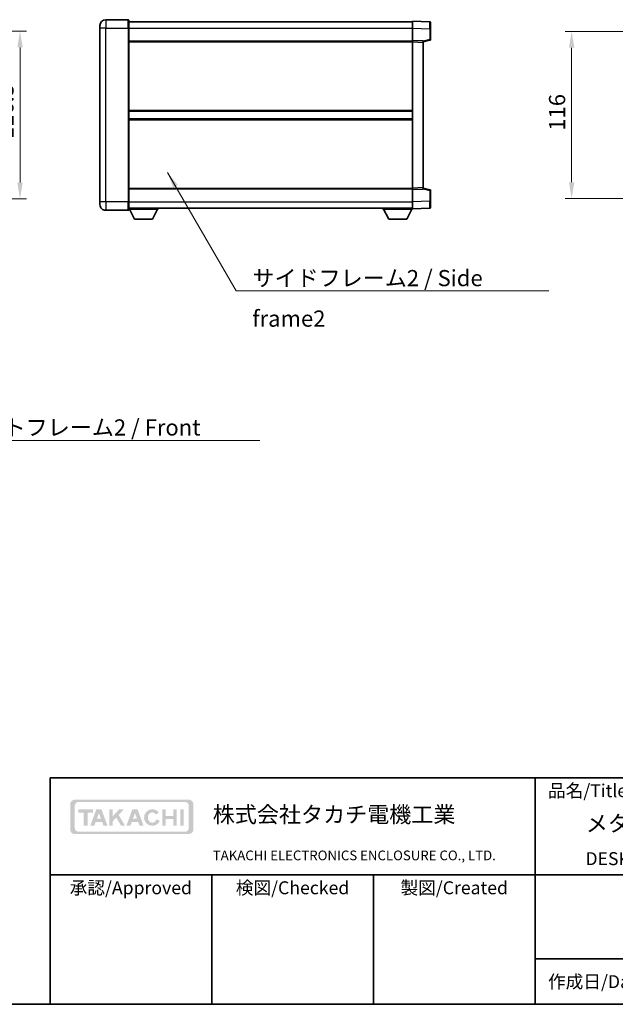
# Model space of a CAD drawing. Units: millimetres. Extents: x 0 to 10236, y 0 to 1264.
# Drawn here: x 2107 to 2521, y 0 to 684 of the extents above; entities that cross this region are included whole.
import ezdxf
from ezdxf.enums import TextEntityAlignment as Align

# ---------------------------------------------------------------- set-up
doc = ezdxf.new("R2010")
doc.units = ezdxf.units.MM
doc.header["$LTSCALE"] = 3
doc.linetypes.add('CHAIN', pattern=[0.35429999999999995, 0.2362, -0.0295, 0.0591, -0.0295])
doc.layers.get('Defpoints').update_dxf_attribs({"lineweight": 25})
for name, color, linetype, lineweight in [('Border (ISO)', 7, 'Continuous', 35), ('Dimension (ISO)', 7, 'Continuous', 18), ('Hatch (ISO)', 1, 'Continuous', 18), ('Symbol (ISO)', 7, 'Continuous', 18), ('Title (ISO)', 7, 'Continuous', 35), ('Visible (ISO)', 7, 'Continuous', 35), ('Visible Narrow (ISO)', 7, 'Continuous', 25)]:
    doc.layers.add(name, color=color, linetype=linetype, lineweight=lineweight)
doc.styles.add('Note Text (TK)', font='txt')
doc.styles.add('文字スタイル67', font='arial.ttf')
doc.dimstyles.new('Default - Method 1b (TK)', dxfattribs={"dimscale": 3, "dimtxt": 2.5, "dimasz": 2.5, "dimexe": 1, "dimexo": 1.499999999999999, "dimgap": 1, "dimtad": 1, "dimtoh": 1, "dimrnd": 1e-08, "dimdsep": 46, "dimtxsty": 'Note Text (TK)', "dimcen": 0.09, "dimdle": 5, "dimclrd": 100, "dimclre": 100, "dimclrt": 7, "dimadec": 1, "dimazin": 1, "dimtfac": 1, "dimtmove": 0, "dimatfit": 3, "dimfxl": 1, "dimtolj": 1, "dimlwd": -1, "dimlwe": -1, "dimarcsym": 0})
doc.dimstyles.new('Default - Method 1b (TK)$7', dxfattribs={"dimscale": 3, "dimtxt": 2.5, "dimasz": 2.5, "dimexe": 1, "dimexo": 1.499999999999999, "dimgap": 1, "dimtad": 1, "dimtoh": 1, "dimrnd": 1e-08, "dimdsep": 46, "dimtxsty": 'Note Text (TK)', "dimcen": 0.09, "dimdle": 5, "dimclrd": 100, "dimclre": 100, "dimclrt": 7, "dimadec": 1, "dimazin": 1, "dimtfac": 1, "dimtmove": 0, "dimatfit": 3, "dimfxl": 1, "dimtolj": 1, "dimlwd": -1, "dimlwe": -1, "dimarcsym": 0})

# ---------------------------------------------------------------- blocks, each defined once
blk = doc.blocks.new('図面枠 tk図枠')
at = {"layer": 'Border (ISO)'}
blk.add_line((14.50000000000001, 8.000000000000007), (405.4999999999999, 8.000000000000007), dxfattribs=at)
blk = doc.blocks.new('表題欄 tk表題欄')
at = {"layer": 'Hatch (ISO)'}
h = blk.add_hatch(color=256, dxfattribs=at)
edge = h.paths.add_edge_path(flags=0)
edge.add_arc((95.57537688673352, 236.2990653650367), 0.5958259999999996, 269.9999999999897, 360)
edge.add_line((96.17120288673351, 236.2990653650368), (96.17120288673348, 239.7107813650365))
edge.add_arc((95.5753768867335, 239.7107813650366), 0.5958259999999996, 0, 90.0000000000068)
edge.add_line((95.57537688673342, 240.3066073650366), (79.13710888673356, 240.3066073650366))
edge.add_arc((79.13710888673353, 239.7107813650366), 0.5958259999999996, 89.99999999999744, 180)
edge.add_line((78.54128288673353, 239.7107813650365), (78.54128288673331, 236.2990653650368))
edge.add_arc((79.13710888673332, 236.2990653650365), 0.5958259999999996, 180, 270.0000000000231)
edge.add_line((79.13710888673356, 235.7032393650365), (95.57537688673342, 235.7032393650367))
edge = h.paths.add_edge_path()
edge.add_line((77.83935088673357, 239.9556413650366), (77.83935088673357, 236.0542053650368))
edge.add_arc((78.54128288673346, 236.0542053650367), 0.7019319999998935, 180, 270.0000000000087)
edge.add_line((78.54128288673357, 235.3522733650368), (96.17120288673352, 235.3522733650368))
edge.add_arc((96.17120288673351, 236.0542053650367), 0.7019319999998921, 270, 360)
edge.add_line((96.8731348867334, 236.0542053650368), (96.87313488673352, 239.9556413650366))
edge.add_arc((96.1712028867336, 239.9556413650367), 0.7019319999998921, 0, 90.00000000000873)
edge.add_line((96.17120288673348, 240.6575733650367), (78.54128288673357, 240.6575733650366))
edge.add_arc((78.54128288673357, 239.9556413650366), 0.7019319999999984, 90, 180)
for points in [[(79.07181288673355, 239.1476033650369), (79.07181288673355, 238.6578833650367), (79.92066088673353, 238.6578833650367), (79.92066088673353, 236.6581933650368), (80.50832488673353, 236.6581933650368), (80.50832488673353, 238.6578833650367), (81.35717288673355, 238.6578833650367), (81.35717288673355, 239.1476033650369)], [(85.68407849525303, 236.6581933650368), (84.9434673993943, 237.8918698287545), (84.41792288673358, 237.3246628822781), (84.41792288673358, 236.6581933650368), (83.89555488673355, 236.6581933650368), (83.89555488673355, 239.1476033650369), (84.41792288673358, 239.1476033650369), (84.41792288673358, 238.0993979968839), (85.38913556809511, 239.1476033650369), (86.10696490847272, 239.1476033650369), (85.31925422435492, 238.2974470774499), (86.30334488673353, 236.6581933650368)], [(92.09142939614459, 239.1476033650369), (92.09142939614459, 236.6581933650368), (92.60971639614465, 236.6581933650368), (92.60971639614465, 237.6580383650368), (93.76872039614462, 237.6580383650368), (93.76872039614462, 236.6581933650368), (94.28700739614459, 236.6581933650368), (94.28700739614459, 239.1476033650369), (93.76872039614462, 239.1476033650369), (93.76872039614462, 238.1477583650367), (92.60971639614465, 238.1477583650367), (92.60971639614465, 239.1476033650369)], [(94.84202339614467, 239.1476033650369), (94.84202339614467, 236.6581933650368), (95.36439139614473, 236.6581933650368), (95.36439139614473, 239.1476033650369)]]:
    blk.add_hatch(color=256, dxfattribs=at).paths.add_polyline_path(points)
h = blk.add_hatch(color=256, dxfattribs=at)
h.paths.add_polyline_path([(82.59020695886475, 237.7110913650368), (81.95242681460243, 237.7110913650368), (82.27131688673356, 238.5794973650367)], flags=0)
h.paths.add_polyline_path([(82.77903014574996, 237.1968853650368), (81.76360362771717, 237.1968853650368), (81.56578886050404, 236.6581933650368), (80.94907288673355, 236.6581933650368), (81.86321688673357, 239.1476033650369), (82.67941688673353, 239.1476033650369), (83.59356088673351, 236.6581933650368), (82.97684491296302, 236.6581933650368)])
h = blk.add_hatch(color=256, dxfattribs=at)
h.paths.add_polyline_path([(87.52707281460246, 237.7110913650368), (88.16485295886469, 237.7110913650368), (87.84596288673359, 238.5794973650367)], flags=0)
h.paths.add_polyline_path([(87.14043486050403, 236.6581933650368), (87.3382496277172, 237.1968853650368), (88.35367614574989, 237.1968853650368), (88.551490912963, 236.6581933650368), (89.16820688673343, 236.6581933650368), (88.25406288673352, 239.1476033650369), (87.43786288673356, 239.1476033650369), (86.52371888673358, 236.6581933650368)])
h = blk.add_hatch(color=256, dxfattribs=at)
edge = h.paths.add_edge_path()
edge.add_arc((90.52309888673334, 237.9028983650369), 1.273272000000011, 38.55054079078439, 336.5820184016556)
edge.add_line((91.69149139614446, 237.3968543650369), (91.17255542714857, 237.6216113977801))
edge.add_ellipse((90.52309888673352, 237.9028983650369), major_axis=(0, -0.7998759999999119), ratio=0.8673469387756529, start_angle=128.5505407907963, end_angle=426.582018401653, ccw=False)
edge.add_line((91.09381514418376, 238.3576891122095), (91.51887237036831, 238.6964075050431))
at = {"layer": 'Title (ISO)'}
for p, q in [((74.70882392282105, 244.052739026017), (255.7088239228211, 244.052739026017)), ((74.70882392282105, 209.052739026017), (74.70882392282105, 244.052739026017)), ((149.7088239228211, 244.052739026017), (149.7088239228211, 209.052739026017)), ((230.7088239228211, 244.052739026017), (230.7088239228211, 209.052739026017)), ((255.7088239228211, 244.052739026017), (255.7088239228211, 209.052739026017)), ((243.2088239228211, 239.552739026017), (251.2088239228211, 240.5527390260171)), ((251.2088239228211, 234.552739026017), (251.2088239228211, 240.5527390260171)), ((243.2088239228211, 239.552739026017), (243.2088239228211, 235.552739026017)), ((243.2088239228211, 235.552739026017), (251.2088239228211, 234.552739026017)), ((230.7088239228211, 231.052739026017), (255.7088239228211, 231.052739026017)), ((74.70882392282105, 229.052739026017), (230.7088239228211, 229.052739026017)), ((99.70882392282108, 229.052739026017), (99.70882392282108, 209.052739026017)), ((124.708823922821, 229.052739026017), (124.708823922821, 209.052739026017)), ((230.7088239228211, 220.052739026017), (255.7088239228211, 220.052739026017)), ((149.7088239228211, 216.052739026017), (230.7088239228211, 216.052739026017)), ((255.7088239228211, 209.052739026017), (74.70882392282105, 209.052739026017))]:
    blk.add_line(p, q, dxfattribs=at)
at = {"layer": 'Title (ISO)', "color": 4, "linetype": 'CHAIN', "lineweight": 18, "ltscale": 8.889559745788574}
blk.add_line((238.2088239228211, 241.552739026017), (238.2088239228211, 233.552739026017), dxfattribs=at)
at = {"layer": 'Title (ISO)', "color": 4, "linetype": 'CHAIN', "lineweight": 18, "ltscale": 20.00163269042969}
blk.add_line((252.2088239228211, 237.552739026017), (234.2088239228211, 237.552739026017), dxfattribs=at)
at = {"layer": 'Title (ISO)'}
for radius in [3, 2]:
    blk.add_circle((238.2088239228211, 237.552739026017), radius, dxfattribs=at)
at = {"layer": 'Title (ISO)', "color": 1, "char_height": 2.000000029802322, "line_spacing_factor": 1.5, "style": 'Note Text (TK)'}
for s, insert, attachment_point in [('\\fＭＳ Ｐゴシック|b0|i0;\\H2.0000;品名/Title', (151.708823922821, 242.052739026017), 4), ('\\fＭＳ Ｐゴシック|b0|i0;\\H2.0000;尺度/Scale', (232.7088239228211, 229.052739026017), 4), ('\\fＭＳ Ｐゴシック|b0|i0;\\H2.0000;承認/Approved', (87.20882392282108, 227.052739026017), 5), ('\\fＭＳ Ｐゴシック|b0|i0;\\H2.0000;検図/Checked', (112.208823922821, 227.052739026017), 5), ('\\fＭＳ Ｐゴシック|b0|i0;\\H2.0000;製図/Created', (137.2088239228211, 227.052739026017), 5), ('\\fＭＳ Ｐゴシック|b0|i0;\\H2.0000;作成日/Date', (151.708823922821, 212.552739026017), 4)]:
    blk.add_mtext(s, dxfattribs=dict(at, insert=insert, attachment_point=attachment_point))
at = {"layer": 'Title (ISO)', "color": 7, "line_spacing_factor": 1.5, "style": 'Note Text (TK)'}
for s, insert, char_height, attachment_point in [('株式会社タカチ電機工業', (99.87313488673345, 238.052739026017), 2.5, 4), ('\\fArial|b0|i0;\\H1.4986;TAKACHI ELECTRONICS ENCLOSURE CO., LTD.', (99.87313488673342, 232.052739026017), 1.49859994649887, 4), ('\\fＭＳ Ｐゴシック|b0|i0;\\H2.0000;/', (243.2088239228211, 214.552739026017), 2.000000029802322, 5)]:
    blk.add_mtext(s, dxfattribs=dict(at, insert=insert, char_height=char_height, attachment_point=attachment_point))
at = {"layer": 'Title (ISO)', "color": 7}
for tag, p, height, style in [('<品名>_001', (157.5383693773665, 235.7317162987443), 2.5, 'Note Text (TK)'), ('<Title>_001', (157.4932713957346, 230.5520568828656), 2.000000029802322, '文字スタイル67'), ('<ページ_No.>_001', (237.9488807410029, 213.302739026017), 2.5, 'Note Text (TK)'), ('<総ページ数>_001', (246.7997330137301, 213.302739026017), 2.5, 'Note Text (TK)'), ('作成日_001', (175.617914831912, 211.2814322078352), 2.5, 'Note Text (TK)')]:
    blk.add_attdef(tag, p, '', height=height, dxfattribs=dict(at, style=style))
at = {"layer": 'Title (ISO)', "color": 7, "style": 'Note Text (TK)'}
blk.add_attdef('<尺度>', text='', height=2.5, dxfattribs=at).set_placement((243.2088239228211, 223.5527390260171), align=Align.MIDDLE_CENTER)
blk = doc.blocks.new('*D57')
at = {"layer": 'Defpoints', "color": 0}
for p in [(2053.14612309658, 676.4012907839177), (2053.14612309658, 559.9012907839171), (2107.14612309658, 559.9012907839171)]:
    blk.add_point(p, dxfattribs=at)
at = {"layer": 'Dimension (ISO)', "color": 100}
for p, q in [((2059.89612309658, 676.4012907839177), (2111.64612309658, 676.4012907839177)), ((2107.14612309658, 665.1512907839177), (2107.14612309658, 571.1512907839171)), ((2059.89612309658, 559.9012907839171), (2111.64612309658, 559.9012907839171))]:
    blk.add_line(p, q, dxfattribs=at)
for points in [[(2105.27112309658, 665.1512907839177), (2109.02112309658, 665.1512907839177), (2107.14612309658, 676.4012907839177)], [(2105.27112309658, 571.1512907839171), (2109.02112309658, 571.1512907839171), (2107.14612309658, 559.9012907839171)]]:
    blk.add_solid(points, dxfattribs=at)
at = {"layer": 'Dimension (ISO)', "color": 7, "insert": (2097.021123096579, 601.4041316930081), "char_height": 11.25, "attachment_point": 4, "rotation": 90, "style": 'Note Text (TK)'}
blk.add_mtext('\\A1;116.5', dxfattribs=at)
blk = doc.blocks.new('*D67')
at = {"layer": 'Defpoints', "color": 0}
for p in [(2544.928243737509, 676.1512907840386), (2490.928243737517, 560.151290784008), (2544.928243737515, 560.151290784008)]:
    blk.add_point(p, dxfattribs=at)
at = {"layer": 'Dimension (ISO)', "color": 100}
for p, q in [((2538.178243737509, 676.1512907840386), (2486.428243737517, 676.1512907840386)), ((2490.928243737517, 664.9012907840386), (2490.928243737517, 571.4012907840079)), ((2538.178243737515, 560.151290784008), (2486.428243737517, 560.151290784008))]:
    blk.add_line(p, q, dxfattribs=at)
for points in [[(2489.053243737517, 664.9012907840386), (2492.803243737518, 664.9012907840386), (2490.928243737517, 676.1512907840386)], [(2489.053243737517, 571.4012907840079), (2492.803243737518, 571.4012907840079), (2490.928243737517, 560.151290784008)]]:
    blk.add_solid(points, dxfattribs=at)
at = {"layer": 'Dimension (ISO)', "color": 7, "insert": (2480.803243737517, 607.1889328294875), "char_height": 11.25, "attachment_point": 4, "rotation": 90, "style": 'Note Text (TK)'}
blk.add_mtext('\\A1;116', dxfattribs=at)

msp = doc.modelspace()

# ---------------------------------------------------------------- linework, layer by layer
at = {"layer": 'Visible (ISO)'}
for p, q in [((2162.741562296476, 678.401290783917), (2162.741562296474, 680.401290783917)), ((2162.741562296476, 678.401290783917), (2162.741562296526, 557.9012907839164)), ((2182.491562296473, 684.4012907839251), (2166.741562296473, 684.4012907839187)), ((2182.741562296473, 684.1512907839253), (2182.741562296477, 678.4012907839254)), ((2182.741562296473, 682.9012907839585), (2380.241562296474, 682.9012907840402)), ((2182.741562296527, 557.9012907839248), (2182.741562296477, 678.4012907839254)), ((2380.241562296477, 678.4043366489121), (2380.241562296474, 683.4012907840079)), ((2392.259012044824, 682.981632191472), (2380.241562296474, 683.4012907840079)), ((2380.241562296481, 669.9012907840078), (2380.241562296477, 678.4043366489121)), ((2392.741562296474, 682.4819367779626), (2392.741562296477, 677.9846780563767)), ((2392.74156229648, 670.5703318360132), (2392.741562296477, 677.9846780563765)), ((2182.74156229648, 669.4012907839253), (2380.241562296481, 669.4012907840068)), ((2380.241562296481, 668.9018999569886), (2380.241562296481, 669.9012907840078)), ((2387.741562296481, 669.6393850128227), (2380.241562296481, 669.9012907840078)), ((2380.241562296524, 567.400681611027), (2380.241562296481, 668.9018999569886)), ((2387.741562296481, 668.9012907840108), (2392.365653648551, 670.0859752149771)), ((2387.741562296481, 669.6393850128227), (2387.741562296481, 668.6399941858036)), ((2387.741562296523, 567.6625873822182), (2387.741562296481, 668.6399941858036)), ((2182.7415622965, 620.9012907839248), (2380.241562296501, 620.9012907840064)), ((2182.741562296503, 615.4012907839248), (2380.241562296503, 615.4012907840065)), ((2182.741562296523, 566.9012907839244), (2380.241562296524, 566.901290784006)), ((2380.241562296524, 566.401290784008), (2380.241562296524, 567.4006816110269)), ((2380.241562296524, 566.401290784008), (2387.741562296523, 566.6631965551991)), ((2380.241562296527, 557.8982449191035), (2380.241562296524, 566.401290784008)), ((2387.741562296523, 567.6625873822182), (2387.741562296524, 566.6631965551992)), ((2392.365653648594, 566.2166063530486), (2387.741562296523, 567.401290784011)), ((2392.741562296526, 558.3179035116495), (2392.741562296524, 565.7322497320129)), ((2162.741562296526, 555.9012907839164), (2162.741562296526, 557.9012907839164)), ((2182.741562296527, 557.9012907839247), (2182.741562296528, 552.1512907839247)), ((2380.241562296528, 552.9012907840082), (2380.241562296527, 557.8982449191035)), ((2392.741562296526, 558.3179035116495), (2392.741562296528, 553.8206447900639)), ((2166.741562296528, 551.9012907839181), (2182.491562296528, 551.9012907839247)), ((2182.741562296527, 553.4012907839248), (2380.241562296527, 553.4012907840072)), ((2182.741562296524, 552.7012907839216), (2203.341562296525, 552.7012907839388)), ((2186.791562296529, 545.801290783925), (2183.241562296525, 552.7012907839219)), ((2199.291562296529, 545.8012907839353), (2202.841562296525, 552.7012907839384)), ((2203.341562296524, 553.4012907839387), (2203.341562296525, 552.7012907839388)), ((2359.641562296525, 553.4012907839995), (2359.641562296525, 552.7012907839995)), ((2359.641562296525, 552.7012907839995), (2380.241562296526, 552.701290784008)), ((2363.691562296526, 545.8012907840011), (2360.141562296525, 552.7012907839998)), ((2376.191562296527, 545.8012907840063), (2379.741562296525, 552.7012907840079)), ((2380.241562296528, 552.9012907840082), (2392.259012044879, 553.320949376554)), ((2380.241562296525, 552.901290784008), (2380.241562296526, 552.701290784008)), ((2186.791562296529, 545.801290783925), (2199.291562296529, 545.8012907839353)), ((2363.691562296526, 545.8012907840011), (2376.191562296527, 545.8012907840063))]:
    msp.add_line(p, q, dxfattribs=at)
for centre, radius, start, end in [((2166.741562296474, 680.4012907839187), 4.00000000000002, 90.00000000002605, 180), ((2182.491562296473, 684.1512907839253), 0.2500000000000051, 0, 90.00000000003907), ((2392.241562296474, 682.4819367779625), 0.4999999999999966, 0, 88.00000000002242), ((2392.24156229648, 670.5703318360129), 0.4999999999999877, 284.3700000000091, 0), ((2392.241562296524, 565.7322497320127), 0.5000000000000183, 0, 75.63000000003126), ((2166.741562296527, 555.9012907839181), 4.000000000000039, 180, 270.000000000026), ((2182.491562296528, 552.1512907839247), 0.2500000000000035, 270.0000000000391, 0), ((2392.241562296527, 553.8206447900636), 0.5000000000000031, 272.0000000000167, 0)]:
    msp.add_arc(centre, radius, start, end, dxfattribs=at)
at = {"layer": 'Visible Narrow (ISO)'}
for p, q in [((2166.741562296477, 678.4012907839187), (2162.741562296476, 678.401290783917)), ((2166.741562296473, 684.4012907839187), (2166.741562296477, 678.4012907839187)), ((2166.741562296477, 678.4012907839187), (2182.491562296478, 678.4012907839252)), ((2166.741562296527, 557.9012907839182), (2166.741562296477, 678.4012907839187)), ((2182.491562296477, 678.4012907839252), (2182.491562296473, 684.4012907839251)), ((2182.491562296477, 678.4012907839252), (2182.741562296477, 678.4012907839253)), ((2182.491562296478, 678.4012907839252), (2182.491562296528, 557.9012907839247)), ((2182.741562296476, 678.4012907839594), (2380.241562296477, 678.401290784041)), ((2380.241562296477, 678.4043366489121), (2392.259012044828, 677.9846780563762)), ((2392.259012044828, 677.9846780563762), (2392.741562296477, 677.9846780563765)), ((2392.259012044828, 677.9846780563762), (2392.259012044831, 670.5703318360129)), ((2182.741562296481, 668.9012907839253), (2380.241562296481, 668.9012907840068)), ((2380.241562296481, 668.9018999569886), (2387.741562296481, 668.6399941858036)), ((2392.259012044831, 670.5703318360129), (2387.741562296481, 669.4129688046472)), ((2392.74156229648, 670.5703318360132), (2392.259012044831, 670.5703318360129)), ((2182.7415622965, 621.4012907839248), (2380.241562296501, 621.4012907840063)), ((2182.741562296503, 614.9012907839247), (2380.241562296504, 614.901290784006)), ((2182.741562296523, 567.4012907839244), (2380.241562296523, 567.401290784006)), ((2387.741562296523, 567.6625873822182), (2380.241562296524, 567.4006816110269)), ((2387.741562296523, 566.8896127633745), (2392.259012044875, 565.7322497320127)), ((2392.259012044875, 565.7322497320127), (2392.741562296524, 565.7322497320129)), ((2392.259012044875, 565.7322497320127), (2392.259012044878, 558.3179035116494)), ((2166.741562296527, 557.9012907839182), (2162.741562296526, 557.9012907839164)), ((2182.491562296528, 557.9012907839247), (2166.741562296527, 557.9012907839182)), ((2166.741562296527, 557.9012907839182), (2166.741562296528, 551.9012907839181)), ((2182.491562296528, 557.9012907839247), (2182.741562296527, 557.9012907839247)), ((2182.491562296528, 551.9012907839247), (2182.491562296528, 557.9012907839247)), ((2182.741562296527, 557.9012907839247), (2380.241562296527, 557.9012907840068)), ((2392.259012044878, 558.3179035116494), (2380.241562296527, 557.8982449191035)), ((2392.259012044878, 558.3179035116494), (2392.741562296526, 558.3179035116495))]:
    msp.add_line(p, q, dxfattribs=at)
for centre, major_axis, ratio, start_param, end_param in [((2392.241562296476, 677.9791938286177), (-0.0174478396315687, -5.00243839950821), 0.003484384487625, 1.571904795237502, 3.141483155351021), ((2392.24156229648, 670.5703318360129), (0.1240913520706675, -0.4843566210358607), 0.0338088728047692, 0, 1.562134767028285), ((2392.241562296524, 565.7322497320127), (0.1240913520702612, 0.4843566210359608), 0.0338088728047909, 4.721050540136752, 6.283185307154768), ((2392.241562296526, 558.3233877394083), (0.0174478396357378, -5.002438399508197), 0.003484384487625, 0.0001095109760589, 1.56968786259891)]:
    msp.add_ellipse(centre, major_axis=major_axis, ratio=ratio, start_param=start_param, end_param=end_param, dxfattribs=at)

# ---------------------------------------------------------------- block references
at = {"xscale": 4.5, "yscale": 4.5, "zscale": 4.5}
msp.add_blockref('図面枠 tk図枠', (1117.75, -36.00000000000003), dxfattribs=at)
ref = msp.add_blockref('表題欄 tk表題欄', (1791.810292347305, -940.7373256170766), dxfattribs=dict(xscale=4.5, yscale=4.5, zscale=4.5))
ref.add_attrib('<品名>_001', 'メタルシステムケース', (2500.732954545455, 120.0553977272728), dxfattribs={"layer": 'Title (ISO)', "color": 7, "height": 11.25, "style": 'Note Text (TK)'})
ref.add_attrib('<尺度>_001', '1:4.5', (2870.205965909091, 59.62500000000012), dxfattribs={"layer": 'Title (ISO)', "color": 7, "height": 11.25, "style": 'Note Text (TK)'})
ref.add_attrib('作成日_001', '2020/03/02', (2582.090907871723, 9.933238465868177), dxfattribs={"layer": 'Title (ISO)', "color": 7, "height": 11.25, "style": 'Note Text (TK)'})
ref.add_attrib('<Title>_001', 'DESKTOP ENCLOSURE', (2500.530013628111, 96.74693035581855), dxfattribs={"layer": 'Title (ISO)', "color": 7, "height": 9.00000013411045, "style": '文字スタイル67'})
ref.add_attrib('<ページ_No.>_001', '2', (2861.813864256481, 19.10197817189635), dxfattribs={"layer": 'Title (ISO)', "color": 7, "height": 11.25, "style": 'Note Text (TK)'})
ref.add_attrib('<総ページ数>_001', '8', (2902.156548431106, 19.1979024556617), dxfattribs={"layer": 'Title (ISO)', "color": 7, "height": 11.25, "style": 'Note Text (TK)'})

# ---------------------------------------------------------------- texts
at = {"layer": 'Symbol (ISO)', "color": 7, "char_height": 11.25, "attachment_point": 1, "line_spacing_factor": 1.5, "style": 'Note Text (TK)'}
for s, insert, width in [('{\\fＭＳ Ｐゴシック|b0|i0;サイドフレーム2 / Side frame2}', (2268.821481656322, 510.4027620647046), 214.0789461135864), ('{\\fＭＳ Ｐゴシック|b0|i0;フロントフレーム2 / Front frame2}', (2049.651887385332, 406.6063623945471), 232.5657820701599)]:
    msp.add_mtext(s, dxfattribs=dict(at, insert=insert, width=width))

# ---------------------------------------------------------------- dimensions: what is measured, and where the dimension line sits
at = {"layer": 'Dimension (ISO)', "color": 100}
for base, p1, p2, angle, picture, middle in [((2107.14612309658, 559.9012907839171), (2053.146123096579, 676.4012907839174), (2053.146123096579, 559.9012907839169), 270, '*D57', (2107.146123096579, 618.1512907839171)), ((2490.928243737517, 560.151290784008), (2544.928243737508, 676.1512907840385), (2544.928243737514, 560.1512907840078), 90, '*D67', (2490.928243737517, 618.1512907840329))]:
    dim = msp.add_linear_dim(base=base, p1=p1, p2=p2, angle=angle, dimstyle='Default - Method 1b (TK)', override={"dimscale": 0, "dimtxt": 11.25, "dimasz": 11.25, "dimexe": 4.5, "dimexo": 6.749999999999999, "dimgap": 4.5, "dimtoh": 0, "dimdec": 2, "dimcen": 0.405, "dimtol": 0, "dimlim": 0, "dimtp": 0, "dimtm": 0, "dimtdec": 2, "dimtofl": 0, "dimatfit": 1}, dxfattribs=at)
    dim.commit()
    dim.dimension.update_dxf_attribs({"geometry": picture, "text_midpoint": middle, "dimtype": 160})

# ---------------------------------------------------------------- leaders
at = {"layer": 'Symbol (ISO)', "color": 100, "annotation_type": 0, "has_hookline": 1, "hookline_direction": 0}
for points, text_width in [([(2209.712774280766, 578.2964748237019), (2257.571481656322, 495.8214222101269), (2268.821481656322, 495.8214222101269)], 206.2073863636364), ([(2018.209153690519, 356.6315216914395), (2038.401887385331, 391.9969878322687), (2049.651887385332, 391.9969878322687)], 224.296875)]:
    msp.add_leader(points, dimstyle='Default - Method 1b (TK)$7', override={"dimscale": 0, "dimtxt": 11.25, "dimasz": 11.25, "dimgap": 0, "dimtad": 1}, dxfattribs=dict(at, text_width=text_width))

doc.saveas('drawing.dxf')
